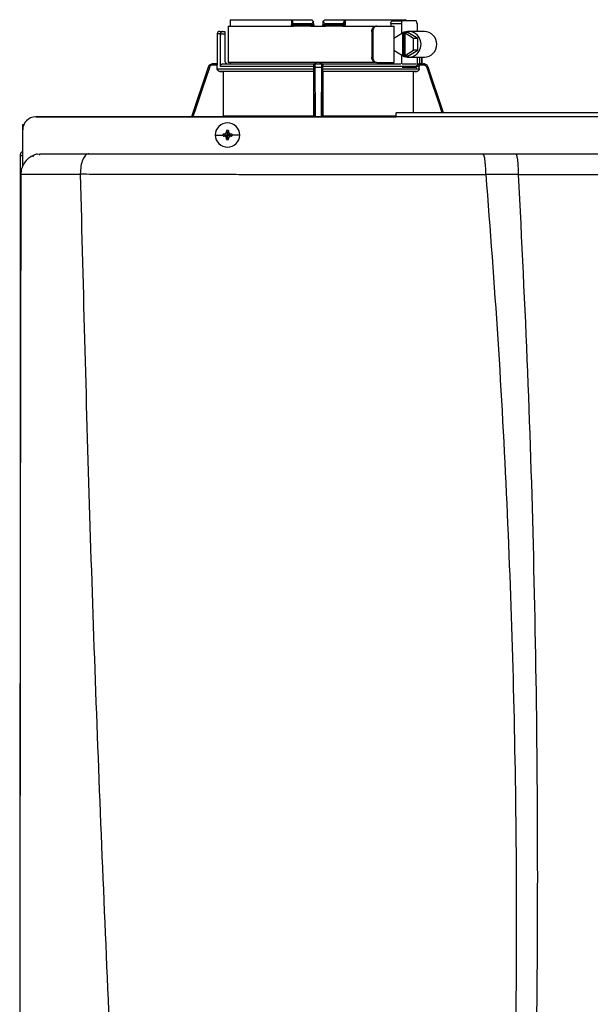
# Model space of a CAD drawing. Units: inches. Extents: x 0.4 to 19.8, y 0.3 to 11.8.
# Drawn here: x 2.3 to 2.9, y 9.6 to 10.7 of the extents above; entities that cross this region are included whole.
import ezdxf

# ---------------------------------------------------------------- set-up
doc = ezdxf.new("R2010")
doc.units = ezdxf.units.IN
doc.header["$MEASUREMENT"] = 0

# ---------------------------------------------------------------- blocks, each defined once
blk = doc.blocks.new('NPE-A')
at = {"color": 7, "linetype": 'Continuous', "lineweight": 25}
for p, q in [((-0.32661, 1.29764), (-0.32661, 1.29345)), ((-0.3265, 1.29933), (-0.27112, 1.29933)), ((-0.27112, 1.29933), (-0.27112, 1.29462)), ((-0.27112, 1.29933), (-0.27031, 1.29933)), ((-0.27031, 1.29842), (-0.27031, 1.29933)), ((-0.27031, 1.29933), (-0.25268, 1.29933)), ((-0.27031, 1.29842), (-0.27031, 1.29462)), ((-0.26853, 1.2958), (-0.25349, 1.2958)), ((-0.26853, 1.2958), (-0.26853, 1.29462)), ((-0.25347, 1.29462), (-0.25349, 1.2958)), ((-0.25095, 1.29507), (-0.25098, 1.29697)), ((-0.24262, 1.29697), (-0.24265, 1.29507)), ((-0.24093, 1.29933), (-0.2233, 1.29933)), ((-0.24011, 1.2958), (-0.24013, 1.29462)), ((-0.24011, 1.2958), (-0.22508, 1.2958)), ((-0.22508, 1.29462), (-0.22508, 1.2958)), ((-0.2233, 1.29933), (-0.2233, 1.29842)), ((-0.2233, 1.29933), (-0.22248, 1.29933)), ((-0.2233, 1.29462), (-0.2233, 1.29842)), ((-0.22248, 1.29933), (-0.22248, 1.29462)), ((-0.22248, 1.29933), (-0.1671, 1.29933)), ((-0.18102, 1.2958), (-0.18102, 1.29345)), ((-0.18102, 1.2958), (-0.17144, 1.2958)), ((-0.17966, 1.29815), (-0.17069, 1.29815)), ((-0.17144, 1.2958), (-0.17144, 1.28651)), ((-0.15799, 1.29815), (-0.17069, 1.29815)), ((-0.15725, 1.2958), (-0.15725, 1.28875)), ((-0.33847, 1.2864), (-0.33847, 1.25937)), ((-0.33612, 1.28875), (-0.33358, 1.28875)), ((-0.3354, 1.25702), (-0.3354, 1.2864)), ((-0.3354, 1.2864), (-0.33142, 1.2864)), ((-0.33358, 1.28875), (-0.33142, 1.28875)), ((-0.33142, 1.28875), (-0.33142, 1.2864)), ((-0.33142, 1.2864), (-0.33142, 1.26172)), ((-0.32836, 1.29345), (-0.32836, 1.26054)), ((-0.32836, 1.29345), (-0.26913, 1.29345)), ((-0.26853, 1.29462), (-0.27031, 1.29462)), ((-0.26824, 1.29345), (-0.26913, 1.29345)), ((-0.25347, 1.29462), (-0.26853, 1.29462)), ((-0.25338, 1.29345), (-0.26824, 1.29345)), ((-0.25217, 1.29347), (-0.25223, 1.29345)), ((-0.25157, 1.29345), (-0.24203, 1.29345)), ((-0.24138, 1.29345), (-0.24144, 1.29347)), ((-0.24082, 1.29345), (-0.24011, 1.29345)), ((-0.22536, 1.29345), (-0.24022, 1.29345)), ((-0.22508, 1.29462), (-0.24013, 1.29462)), ((-0.22447, 1.29345), (-0.22536, 1.29345)), ((-0.2233, 1.29462), (-0.22508, 1.29462)), ((-0.22447, 1.29345), (-0.19462, 1.29345)), ((-0.19832, 1.28875), (-0.19832, 1.26524)), ((-0.19832, 1.28875), (-0.19744, 1.28875)), ((-0.19744, 1.28875), (-0.19744, 1.26524)), ((-0.19462, 1.29345), (-0.19374, 1.29345)), ((-0.19374, 1.29345), (-0.17806, 1.29345)), ((-0.17035, 1.28717), (-0.17815, 1.28242)), ((-0.17806, 1.28248), (-0.17806, 1.29345)), ((-0.17035, 1.28717), (-0.17035, 1.26682)), ((-0.17035, 1.28717), (-0.1696, 1.28717)), ((-0.16849, 1.28785), (-0.1696, 1.28717)), ((-0.1696, 1.28717), (-0.1696, 1.26682)), ((-0.16849, 1.28785), (-0.16738, 1.28717)), ((-0.1655, 1.28785), (-0.16849, 1.28785)), ((-0.16812, 1.26682), (-0.16812, 1.28717)), ((-0.16032, 1.28242), (-0.16812, 1.28717)), ((-0.16812, 1.28717), (-0.16738, 1.28717)), ((-0.15659, 1.28242), (-0.1655, 1.28785)), ((-0.15056, 1.28875), (-0.16476, 1.28875)), ((-0.17815, 1.28242), (-0.17815, 1.27157)), ((-0.16032, 1.27157), (-0.16032, 1.28242)), ((-0.15659, 1.28242), (-0.16032, 1.28242)), ((-0.15659, 1.27157), (-0.15659, 1.28242)), ((-0.17815, 1.27157), (-0.17035, 1.26682)), ((-0.17806, 1.26054), (-0.17806, 1.27151)), ((-0.16812, 1.26682), (-0.16032, 1.27157)), ((-0.1655, 1.26614), (-0.15659, 1.27157)), ((-0.15659, 1.27157), (-0.16032, 1.27157)), ((-0.3421, 1.25937), (-0.34214, 1.25937)), ((-0.33842, 1.25937), (-0.3421, 1.25937)), ((-0.33297, 1.25937), (-0.25059, 1.25937)), ((-0.19462, 1.26054), (-0.32836, 1.26054)), ((-0.24966, 1.25937), (-0.24394, 1.25937)), ((-0.243, 1.25937), (-0.1719, 1.25937)), ((-0.19744, 1.26524), (-0.19832, 1.26524)), ((-0.19374, 1.26054), (-0.19462, 1.26054)), ((-0.19374, 1.26054), (-0.17806, 1.26054)), ((-0.18102, 1.26054), (-0.18102, 1.25937)), ((-0.17144, 1.26748), (-0.17144, 1.25932)), ((-0.17081, 1.25937), (-0.15787, 1.25937)), ((-0.17035, 1.26682), (-0.1696, 1.26682)), ((-0.16849, 1.26614), (-0.1696, 1.26682)), ((-0.16849, 1.26614), (-0.16738, 1.26682)), ((-0.1655, 1.26614), (-0.16849, 1.26614)), ((-0.16812, 1.26682), (-0.16738, 1.26682)), ((-0.16476, 1.26524), (-0.15056, 1.26524)), ((-0.15725, 1.26524), (-0.15725, 1.25819)), ((-0.15332, 1.25937), (-0.15151, 1.25937)), ((-0.15278, 1.25937), (-0.15278, 1.26524)), ((-0.15146, 1.25937), (-0.15151, 1.25937)), ((-0.3466, 1.25616), (-0.36168, 1.21118)), ((-0.33838, 1.25819), (-0.34212, 1.25819)), ((-0.33838, 1.25475), (-0.33838, 1.25819)), ((-0.33838, 1.25475), (-0.2509, 1.25475)), ((-0.25094, 1.2524), (-0.33606, 1.2524)), ((-0.2509, 1.25702), (-0.3354, 1.25702)), ((-0.251, 1.25234), (-0.33296, 1.25234)), ((-0.33296, 1.25234), (-0.33296, 1.21216)), ((-0.251, 1.25234), (-0.251, 1.21216)), ((-0.25084, 1.25819), (-0.25091, 1.25819)), ((-0.2509, 1.25475), (-0.2509, 1.25702)), ((-0.24964, 1.25616), (-0.24397, 1.25616)), ((-0.24269, 1.25819), (-0.24276, 1.25819)), ((-0.2427, 1.25475), (-0.2427, 1.25702)), ((-0.15523, 1.25702), (-0.2427, 1.25702)), ((-0.2427, 1.25475), (-0.15523, 1.25475)), ((-0.15754, 1.2524), (-0.24266, 1.2524)), ((-0.24261, 1.25234), (-0.24261, 1.21216)), ((-0.16064, 1.25234), (-0.24261, 1.25234)), ((-0.15799, 1.25584), (-0.17069, 1.25584)), ((-0.16064, 1.25234), (-0.16064, 1.21471)), ((-0.15149, 1.25819), (-0.15554, 1.25819)), ((-0.15523, 1.25475), (-0.15523, 1.25702)), ((-0.14701, 1.25616), (-0.14706, 1.25631)), ((-0.1331, 1.21471), (-0.14701, 1.25616)), ((0.17628, 1.21471), (-0.17629, 1.21471)), ((-0.503, 1.21118), (-0.17629, 1.21118)), ((-0.17629, 1.21118), (-0.503, 1.21118)), ((-0.33296, 1.21216), (-0.251, 1.21216)), ((0.17628, 1.21109), (-0.17629, 1.21109)), ((-0.51475, 1.19984), (-0.51475, 1.20437)), ((-0.51475, 1.20437), (-0.51367, 1.20437)), ((-0.51475, 1.16813), (-0.51475, 1.19943)), ((-0.32998, 1.19783), (-0.32907, 1.19473)), ((-0.32993, 1.19881), (-0.32907, 1.19473)), ((-0.3282, 1.19881), (-0.32907, 1.19473)), ((-0.32816, 1.19783), (-0.32907, 1.19473)), ((-0.34011, 1.19473), (-0.33323, 1.19473)), ((-0.33314, 1.19559), (-0.32907, 1.19473)), ((-0.33314, 1.19387), (-0.32907, 1.19473)), ((-0.33217, 1.19564), (-0.32907, 1.19473)), ((-0.33217, 1.19382), (-0.32907, 1.19473)), ((-0.32998, 1.19163), (-0.32907, 1.19473)), ((-0.32993, 1.19065), (-0.32907, 1.19473)), ((-0.32597, 1.19564), (-0.32907, 1.19473)), ((-0.32499, 1.19559), (-0.32907, 1.19473)), ((-0.32816, 1.19163), (-0.32907, 1.19473)), ((-0.32597, 1.19382), (-0.32907, 1.19473)), ((-0.3282, 1.19065), (-0.32907, 1.19473)), ((-0.32499, 1.19387), (-0.32907, 1.19473)), ((-0.31802, 1.19473), (-0.3249, 1.19473)), ((-0.5171, 1.17593), (-0.5171, 0.5957)), ((-0.5171, 1.17593), (-0.51665, 1.17593)), ((-0.5148, 1.17593), (-0.51665, 1.17593)), ((-0.50179, 1.17734), (-0.49831, 1.17781)), ((-0.4994, 1.17652), (-0.49938, 1.17664)), ((-0.09766, 1.17781), (-0.0681, 1.17781)), ((-0.51475, 1.16635), (-0.51475, 1.16813)), ((-0.51642, 1.15906), (-0.5164, 1.15907)), ((-0.46262, 1.15943), (-0.46262, 1.1593)), ((-0.09484, 1.15935), (-0.06548, 1.15921))]:
    blk.add_line(p, q, dxfattribs=at)
at = {"color": 8, "linetype": 'Continuous', "lineweight": 25}
for p, q in [((-0.3354, 1.2864), (-0.33847, 1.2864)), ((-0.15514, 1.26524), (-0.15514, 1.25902)), ((-0.15279, 1.26524), (-0.15279, 1.25937)), ((-0.34656, 1.25616), (-0.36165, 1.21118)), ((-0.34656, 1.25616), (-0.3466, 1.25616)), ((-0.24937, 1.21118), (-0.24964, 1.25616)), ((-0.24397, 1.25616), (-0.24424, 1.21118)), ((-0.14701, 1.25616), (-0.14705, 1.25616)), ((-0.13313, 1.21471), (-0.14705, 1.25616)), ((-0.24261, 1.21216), (-0.17629, 1.21216))]:
    blk.add_line(p, q, dxfattribs=at)
at = {"color": 7, "linetype": 'Continuous', "lineweight": 25, "flags": 128}
for points in [[(-0.25094, 1.29464), (-0.25097, 1.29632), (-0.251, 1.29764)], [(-0.24261, 1.29764), (-0.24264, 1.29597), (-0.24266, 1.29464)], [(-0.17069, 1.29815), (-0.17084, 1.2981), (-0.17098, 1.29797), (-0.17111, 1.29775), (-0.17122, 1.29746), (-0.17131, 1.29711), (-0.17138, 1.2967), (-0.17143, 1.29626), (-0.17144, 1.2958)], [(-0.15725, 1.2958), (-0.15726, 1.29626), (-0.1573, 1.2967), (-0.15737, 1.29711), (-0.15747, 1.29746), (-0.15758, 1.29775), (-0.15771, 1.29797), (-0.15785, 1.2981), (-0.15799, 1.29815)], [(-0.17033, 1.26682), (-0.16875, 1.26603), (-0.16576, 1.26529), (-0.16268, 1.26545), (-0.15977, 1.26648), (-0.15724, 1.26832), (-0.15528, 1.27082), (-0.15404, 1.27378), (-0.15361, 1.277), (-0.15404, 1.28021), (-0.15528, 1.28317), (-0.15724, 1.28567), (-0.15977, 1.28751), (-0.16268, 1.28854), (-0.16576, 1.2887), (-0.16875, 1.28797), (-0.17033, 1.28717)], [(-0.33606, 1.2524), (-0.33432, 1.25237), (-0.33296, 1.25234)], [(-0.251, 1.25234), (-0.25097, 1.25238), (-0.25094, 1.2524)], [(-0.24266, 1.2524), (-0.24263, 1.25237), (-0.24261, 1.25234)], [(-0.16064, 1.25234), (-0.15891, 1.25238), (-0.15754, 1.2524)], [(-0.15799, 1.25584), (-0.15785, 1.25589), (-0.15771, 1.25602), (-0.15758, 1.25624), (-0.15747, 1.25653), (-0.15737, 1.25689), (-0.1573, 1.25729), (-0.15726, 1.25773), (-0.15725, 1.25819)]]:
    blk.add_lwpolyline(points, dxfattribs=at)
at = {"color": 8, "linetype": 'Continuous', "lineweight": 25, "flags": 128}
for points in [[(-0.34546, 1.25579), (-0.35174, 1.2371), (-0.35781, 1.21901), (-0.36043, 1.21118)], [(-0.25052, 1.21118), (-0.2506, 1.22515), (-0.25069, 1.24004), (-0.25078, 1.25579)], [(-0.24282, 1.25579), (-0.24293, 1.2371), (-0.24304, 1.21901), (-0.24308, 1.21118)], [(-0.13435, 1.21471), (-0.13785, 1.22515), (-0.14285, 1.24004), (-0.14814, 1.25579)]]:
    blk.add_lwpolyline(points, dxfattribs=at)
at = {"color": 7, "linetype": 'Continuous', "lineweight": 25}
for centre, radius, start, end in [((-0.33612, 1.2864), 0.00235, 90, 180), ((-0.26913, 1.29462), 0.00118, 180, 270), ((-0.2671, 1.29435), 0.00145, 169.00225, 218.33949), ((-0.25212, 1.29462), 0.00118, 269.99994, 1), ((-0.24148, 1.29462), 0.00118, 179, 270), ((-0.2265, 1.29435), 0.00145, 321.65939, 10.99887), ((-0.22447, 1.29462), 0.00118, 270, 0), ((-0.15105, 1.277), 0.01176, 272.38857, 87.61143), ((-0.34214, 1.25467), 0.0047, 90, 161.45822), ((-0.32907, 1.26172), 0.00235, 180, 270), ((-0.15146, 1.25467), 0.0047, 68.08404, 90), ((-0.503, 1.19943), 0.01175, 90, 180), ((-0.32907, 1.19473), 0.01105, 0, 180), ((-0.25743, 1.19498), 0.0726, 176.98214, 177.75384), ((-0.32907, 1.19473), 0.00417, 78.04714, 101.95286), ((-0.4007, 1.19498), 0.0726, 2.24616, 3.01786), ((-0.32907, 1.19473), 0.01105, 180, 0), ((-0.32907, 1.19473), 0.00417, 168.04714, 180), ((-0.32907, 1.19473), 0.00417, 180, 191.95286), ((-0.32932, 1.12317), 0.07252, 92.24597, 93.01843), ((-0.32926, 1.26766), 0.0739, 266.98876, 267.74684), ((-0.25726, 1.19448), 0.07277, 182.24709, 183.01693), ((-0.32907, 1.19473), 0.00417, 258.04714, 281.95286), ((-0.40088, 1.19448), 0.07277, 356.98307, 357.75291), ((-0.32881, 1.12312), 0.07257, 86.98191, 87.75388), ((-0.32888, 1.26771), 0.07395, 272.25332, 273.01089), ((-0.32907, 1.19473), 0.00417, 0, 11.95286), ((-0.32907, 1.19473), 0.00417, 348.04714, 0)]:
    blk.add_arc(centre, radius, start, end, dxfattribs=at)
for points, knots in [([(-0.3265, 1.29933), (-0.32652, 1.29901), (-0.32656, 1.29845), (-0.32659, 1.29789), (-0.32661, 1.29764)], [0, 0, 0, 0, 0.559999, 1, 1, 1, 1]), ([(-0.27031, 1.29842), (-0.27028, 1.29807), (-0.27024, 1.29741), (-0.26989, 1.29656), (-0.26941, 1.29605), (-0.26892, 1.29583), (-0.26866, 1.29581), (-0.26853, 1.2958)], [0, 0, 0, 0, 0.31005, 0.577924, 0.803691, 0.904613, 1, 1, 1, 1]), ([(-0.25349, 1.2958), (-0.25337, 1.29581), (-0.25313, 1.29582), (-0.25264, 1.296), (-0.25208, 1.2964), (-0.25157, 1.29709), (-0.25137, 1.29763), (-0.25126, 1.29791)], [0, 0, 0, 0, 0.10008, 0.204357, 0.435754, 0.701547, 1, 1, 1, 1]), ([(-0.25268, 1.29933), (-0.25241, 1.29906), (-0.25194, 1.29859), (-0.25147, 1.29812), (-0.25126, 1.29791)], [0, 0, 0, 0, 0.559984, 1, 1, 1, 1]), ([(-0.25126, 1.29791), (-0.25118, 1.29783), (-0.25103, 1.29768), (-0.25101, 1.29766), (-0.251, 1.29764)], [0, 0, 0, 0, 0.512674, 1, 1, 1, 1]), ([(-0.24261, 1.29764), (-0.24259, 1.29766), (-0.24257, 1.29768), (-0.24242, 1.29783), (-0.24234, 1.29791)], [0, 0, 0, 0, 0.487385, 1, 1, 1, 1]), ([(-0.24234, 1.29791), (-0.24208, 1.29817), (-0.2416, 1.29865), (-0.24113, 1.29912), (-0.24093, 1.29933)], [0, 0, 0, 0, 0.559998, 1, 1, 1, 1]), ([(-0.24234, 1.29791), (-0.24223, 1.29763), (-0.24203, 1.29709), (-0.24152, 1.29641), (-0.24096, 1.296), (-0.24048, 1.29582), (-0.24023, 1.29581), (-0.24011, 1.2958)], [0, 0, 0, 0, 0.298531, 0.56385, 0.795102, 0.899625, 1, 1, 1, 1]), ([(-0.22508, 1.2958), (-0.22495, 1.29581), (-0.22468, 1.29583), (-0.2242, 1.29605), (-0.22371, 1.29656), (-0.22336, 1.29741), (-0.22332, 1.29807), (-0.2233, 1.29842)], [0, 0, 0, 0, 0.0953775, 0.1963086, 0.4220758, 0.6899501, 1, 1, 1, 1]), ([(-0.18102, 1.2958), (-0.18102, 1.29595), (-0.18101, 1.29626), (-0.1809, 1.29684), (-0.18065, 1.2975), (-0.18019, 1.29804), (-0.17984, 1.29811), (-0.17966, 1.29815)], [0, 0, 0, 0, 0.121755, 0.243308, 0.491622, 0.744273, 1, 1, 1, 1]), ([(-0.16703, 1.29815), (-0.16703, 1.2983), (-0.16706, 1.29869), (-0.16708, 1.29908), (-0.1671, 1.29933)], [0, 0, 0, 0, 0.37018, 1, 1, 1, 1]), ([(-0.33358, 1.28875), (-0.33379, 1.28872), (-0.33422, 1.28867), (-0.33471, 1.28829), (-0.33504, 1.28783), (-0.33524, 1.28741), (-0.33538, 1.28693), (-0.3354, 1.28657), (-0.3354, 1.2864)], [0, 0, 0, 0, 0.245597, 0.495426, 0.626113, 0.744759, 0.875149, 1, 1, 1, 1]), ([(-0.27112, 1.29462), (-0.27101, 1.29462), (-0.27078, 1.29462), (-0.27052, 1.29462), (-0.27034, 1.29462), (-0.27032, 1.29462), (-0.27031, 1.29462)], [0, 0, 0, 0, 0.249997, 0.499998, 0.75, 1, 1, 1, 1]), ([(-0.25094, 1.29464), (-0.25097, 1.29464), (-0.25102, 1.29464), (-0.25141, 1.29464), (-0.25188, 1.29464), (-0.25234, 1.29463), (-0.25288, 1.29463), (-0.25327, 1.29463), (-0.25347, 1.29462)], [0, 0, 0, 0, 0.199666, 0.432377, 0.561788, 0.699533, 0.845568, 1, 1, 1, 1]), ([(-0.25338, 1.29345), (-0.25339, 1.29347), (-0.25342, 1.2935), (-0.25344, 1.29377), (-0.25346, 1.29416), (-0.25347, 1.29447), (-0.25347, 1.29462)], [0, 0, 0, 0, 0.249994, 0.499989, 0.749985, 1, 1, 1, 1]), ([(-0.25343, 1.29353), (-0.25332, 1.29353), (-0.25309, 1.29353), (-0.25276, 1.29353), (-0.25246, 1.29353), (-0.25228, 1.29353), (-0.2522, 1.29353)], [0, 0, 0, 0, 0.249931, 0.499803, 0.74985, 1, 1, 1, 1]), ([(-0.25223, 1.29345), (-0.25224, 1.29345), (-0.25228, 1.29345), (-0.25254, 1.29345), (-0.25295, 1.29345), (-0.25324, 1.29345), (-0.25338, 1.29345)], [0, 0, 0, 0, 0.020865, 0.400995, 0.700765, 1, 1, 1, 1]), ([(-0.25263, 1.2938), (-0.25253, 1.29375), (-0.25234, 1.29364), (-0.25219, 1.29353), (-0.25218, 1.2935), (-0.25217, 1.29348)], [0, 0, 0, 0, 0.395747, 0.759067, 1, 1, 1, 1]), ([(-0.25168, 1.29353), (-0.25161, 1.29357), (-0.25147, 1.29364), (-0.25142, 1.2938), (-0.2515, 1.29399), (-0.25166, 1.29414), (-0.25175, 1.29421)], [0, 0, 0, 0, 0.224219, 0.468335, 0.728585, 1, 1, 1, 1]), ([(-0.25145, 1.2938), (-0.2514, 1.29386), (-0.2513, 1.29399), (-0.2512, 1.29421), (-0.25114, 1.29443), (-0.25114, 1.29458), (-0.25114, 1.29466)], [0, 0, 0, 0, 0.263316, 0.520919, 0.76774, 1, 1, 1, 1]), ([(-0.25094, 1.29464), (-0.25094, 1.29434), (-0.25093, 1.29398), (-0.25092, 1.29351), (-0.25092, 1.29345)], [0, 0, 0, 0, 0.8641778, 1, 1, 1, 1]), ([(-0.24268, 1.29345), (-0.24268, 1.29351), (-0.24267, 1.29398), (-0.24267, 1.29434), (-0.24266, 1.29464)], [0, 0, 0, 0, 0.134349, 1, 1, 1, 1]), ([(-0.24013, 1.29462), (-0.24033, 1.29463), (-0.24072, 1.29463), (-0.24126, 1.29463), (-0.24173, 1.29464), (-0.2422, 1.29464), (-0.24258, 1.29464), (-0.24264, 1.29464), (-0.24266, 1.29464)], [0, 0, 0, 0, 0.154428, 0.300467, 0.438212, 0.567623, 0.800334, 1, 1, 1, 1]), ([(-0.24246, 1.29466), (-0.24246, 1.29458), (-0.24246, 1.29443), (-0.2424, 1.29421), (-0.2423, 1.29399), (-0.2422, 1.29386), (-0.24215, 1.2938)], [0, 0, 0, 0, 0.232256, 0.479079, 0.736678, 1, 1, 1, 1]), ([(-0.24186, 1.29421), (-0.24194, 1.29414), (-0.24211, 1.29399), (-0.24218, 1.2938), (-0.24213, 1.29364), (-0.24199, 1.29357), (-0.24192, 1.29353)], [0, 0, 0, 0, 0.2714088, 0.5316645, 0.7757775, 1, 1, 1, 1]), ([(-0.24143, 1.29348), (-0.24142, 1.2935), (-0.24141, 1.29353), (-0.24126, 1.29364), (-0.24107, 1.29375), (-0.24097, 1.2938)], [0, 0, 0, 0, 0.2408552, 0.6042053, 1, 1, 1, 1]), ([(-0.24141, 1.29353), (-0.24132, 1.29353), (-0.24115, 1.29353), (-0.24084, 1.29353), (-0.24051, 1.29353), (-0.24029, 1.29353), (-0.24017, 1.29353)], [0, 0, 0, 0, 0.250154, 0.500204, 0.750079, 1, 1, 1, 1]), ([(-0.24022, 1.29345), (-0.2404, 1.29345), (-0.24076, 1.29345), (-0.24118, 1.29345), (-0.24132, 1.29345), (-0.24138, 1.29345)], [0, 0, 0, 0, 0.373086, 0.746919, 1, 1, 1, 1]), ([(-0.24022, 1.29345), (-0.24021, 1.29347), (-0.24019, 1.2935), (-0.24016, 1.29377), (-0.24014, 1.29416), (-0.24014, 1.29447), (-0.24013, 1.29462)], [0, 0, 0, 0, 0.249993, 0.499989, 0.749984, 1, 1, 1, 1]), ([(-0.2233, 1.29462), (-0.22329, 1.29462), (-0.22326, 1.29462), (-0.22308, 1.29463), (-0.22282, 1.29463), (-0.22259, 1.29463), (-0.22248, 1.29462)], [0, 0, 0, 0, 0.248556, 0.500192, 0.750543, 1, 1, 1, 1]), ([(-0.19832, 1.28875), (-0.19827, 1.28936), (-0.19815, 1.2906), (-0.19728, 1.29215), (-0.19605, 1.29324), (-0.1951, 1.29338), (-0.19462, 1.29345)], [0, 0, 0, 0, 0.249803, 0.499943, 0.750031, 1, 1, 1, 1]), ([(-0.19374, 1.29345), (-0.19422, 1.29338), (-0.19517, 1.29324), (-0.1964, 1.29215), (-0.19727, 1.29059), (-0.19739, 1.28936), (-0.19744, 1.28875)], [0, 0, 0, 0, 0.249812, 0.500052, 0.750342, 1, 1, 1, 1]), ([(-0.3421, 1.25937), (-0.34265, 1.25931), (-0.34363, 1.25921), (-0.34494, 1.25849), (-0.34597, 1.2575), (-0.34637, 1.2566), (-0.34656, 1.25616)], [0, 0, 0, 0, 0.28054, 0.500132, 0.757941, 1, 1, 1, 1]), ([(-0.34212, 1.25819), (-0.34212, 1.25835), (-0.34212, 1.25865), (-0.34211, 1.25904), (-0.3421, 1.25931), (-0.3421, 1.25935), (-0.3421, 1.25937)], [0, 0, 0, 0, 0.249988, 0.499992, 0.750003, 1, 1, 1, 1]), ([(-0.33842, 1.25937), (-0.33842, 1.25935), (-0.33841, 1.25931), (-0.33839, 1.25904), (-0.33838, 1.25865), (-0.33838, 1.25835), (-0.33838, 1.25819)], [0, 0, 0, 0, 0.2496123, 0.5010326, 0.7516446, 1, 1, 1, 1]), ([(-0.3354, 1.25702), (-0.3354, 1.25717), (-0.33538, 1.25747), (-0.33519, 1.25806), (-0.33474, 1.25872), (-0.33393, 1.25926), (-0.33329, 1.25933), (-0.33297, 1.25937)], [0, 0, 0, 0, 0.122019, 0.244194, 0.491566, 0.743496, 1, 1, 1, 1]), ([(-0.32665, 1.26045), (-0.32666, 1.26031), (-0.32667, 1.2599), (-0.32669, 1.25948), (-0.3267, 1.2594), (-0.32671, 1.25937)], [0, 0, 0, 0, 0.214734, 0.607208, 1, 1, 1, 1]), ([(-0.25091, 1.25819), (-0.25089, 1.25835), (-0.25085, 1.25868), (-0.25059, 1.25905), (-0.25021, 1.25932), (-0.24992, 1.25935), (-0.24977, 1.25937)], [0, 0, 0, 0, 0.202495, 0.443911, 0.7072, 1, 1, 1, 1]), ([(-0.25084, 1.25819), (-0.25082, 1.25835), (-0.25078, 1.25865), (-0.25051, 1.25904), (-0.25012, 1.25931), (-0.24982, 1.25935), (-0.24966, 1.25937)], [0, 0, 0, 0, 0.249988, 0.499992, 0.750003, 1, 1, 1, 1]), ([(-0.24802, 1.25937), (-0.24832, 1.2594), (-0.24892, 1.25948), (-0.24964, 1.25993), (-0.2499, 1.26037), (-0.25001, 1.26054)], [0, 0, 0, 0, 0.374378, 0.74846, 1, 1, 1, 1]), ([(-0.24964, 1.25616), (-0.24964, 1.2566), (-0.24964, 1.2575), (-0.24965, 1.25849), (-0.24965, 1.25921), (-0.24966, 1.25931), (-0.24966, 1.25937)], [0, 0, 0, 0, 0.242076, 0.499884, 0.719483, 1, 1, 1, 1]), ([(-0.2436, 1.26054), (-0.2437, 1.26037), (-0.24396, 1.25993), (-0.24468, 1.25948), (-0.24528, 1.2594), (-0.24559, 1.25937)], [0, 0, 0, 0, 0.25154, 0.625622, 1, 1, 1, 1]), ([(-0.24394, 1.25937), (-0.24394, 1.25931), (-0.24395, 1.25921), (-0.24396, 1.25849), (-0.24396, 1.2575), (-0.24397, 1.2566), (-0.24397, 1.25616)], [0, 0, 0, 0, 0.28054, 0.500132, 0.757938, 1, 1, 1, 1]), ([(-0.24276, 1.25819), (-0.24278, 1.25835), (-0.24282, 1.25865), (-0.24309, 1.25904), (-0.24348, 1.25931), (-0.24379, 1.25935), (-0.24394, 1.25937)], [0, 0, 0, 0, 0.249989, 0.499992, 0.749995, 1, 1, 1, 1]), ([(-0.24383, 1.25937), (-0.24368, 1.25935), (-0.24339, 1.25932), (-0.24302, 1.25905), (-0.24275, 1.25868), (-0.24271, 1.25834), (-0.24269, 1.25819)], [0, 0, 0, 0, 0.29396, 0.557281, 0.798003, 1, 1, 1, 1]), ([(-0.19462, 1.26054), (-0.1951, 1.26061), (-0.19605, 1.26076), (-0.19728, 1.26184), (-0.19815, 1.2634), (-0.19827, 1.26463), (-0.19832, 1.26524)], [0, 0, 0, 0, 0.249971, 0.500056, 0.750196, 1, 1, 1, 1]), ([(-0.19744, 1.26524), (-0.19739, 1.26463), (-0.19727, 1.2634), (-0.1964, 1.26184), (-0.19517, 1.26076), (-0.19422, 1.26061), (-0.19374, 1.26054)], [0, 0, 0, 0, 0.2496488, 0.4999476, 0.7501872, 1, 1, 1, 1]), ([(-0.15636, 1.25904), (-0.15653, 1.25912), (-0.1569, 1.25932), (-0.15732, 1.25935), (-0.15756, 1.25937)], [0, 0, 0, 0, 0.434067, 1, 1, 1, 1]), ([(-0.15554, 1.25819), (-0.15565, 1.25835), (-0.15588, 1.2587), (-0.15619, 1.25892), (-0.15636, 1.25904)], [0, 0, 0, 0, 0.454276, 1, 1, 1, 1]), ([(-0.15514, 1.25902), (-0.15537, 1.25902), (-0.15578, 1.25903), (-0.15619, 1.25904), (-0.15636, 1.25904)], [0, 0, 0, 0, 0.559996, 1, 1, 1, 1]), ([(-0.15332, 1.25937), (-0.15343, 1.25936), (-0.15367, 1.25933), (-0.15411, 1.25919), (-0.1546, 1.25905), (-0.15496, 1.25903), (-0.15514, 1.25902)], [0, 0, 0, 0, 0.237207, 0.485741, 0.746939, 1, 1, 1, 1]), ([(-0.14705, 1.25616), (-0.14724, 1.2566), (-0.14763, 1.2575), (-0.14866, 1.25849), (-0.14998, 1.25921), (-0.15096, 1.25931), (-0.15151, 1.25937)], [0, 0, 0, 0, 0.242075, 0.499884, 0.719481, 1, 1, 1, 1]), ([(-0.15149, 1.25819), (-0.15149, 1.25835), (-0.15149, 1.25865), (-0.15149, 1.25904), (-0.1515, 1.25931), (-0.1515, 1.25935), (-0.15151, 1.25937)], [0, 0, 0, 0, 0.249988, 0.499992, 0.750003, 1, 1, 1, 1]), ([(-0.34546, 1.25579), (-0.3456, 1.25583), (-0.34588, 1.25593), (-0.34625, 1.25605), (-0.3465, 1.25614), (-0.34654, 1.25615), (-0.34656, 1.25616)], [0, 0, 0, 0, 0.240365, 0.4995853, 0.7590325, 1, 1, 1, 1]), ([(-0.34212, 1.25819), (-0.34253, 1.25815), (-0.34335, 1.25807), (-0.34435, 1.25746), (-0.34508, 1.25668), (-0.34534, 1.25609), (-0.34546, 1.25579)], [0, 0, 0, 0, 0.278484, 0.559567, 0.779747, 1, 1, 1, 1]), ([(-0.33606, 1.2524), (-0.33637, 1.25244), (-0.33698, 1.25252), (-0.33774, 1.25306), (-0.33827, 1.25384), (-0.33834, 1.25444), (-0.33838, 1.25475)], [0, 0, 0, 0, 0.250383, 0.500623, 0.750403, 1, 1, 1, 1]), ([(-0.2509, 1.25475), (-0.2509, 1.25444), (-0.2509, 1.25384), (-0.25091, 1.25306), (-0.25093, 1.25252), (-0.25094, 1.25244), (-0.25094, 1.2524)], [0, 0, 0, 0, 0.249599, 0.499381, 0.749619, 1, 1, 1, 1]), ([(-0.25091, 1.25819), (-0.25091, 1.25801), (-0.2509, 1.25764), (-0.2509, 1.25722), (-0.2509, 1.25702)], [0, 0, 0, 0, 0.499089, 1, 1, 1, 1]), ([(-0.25078, 1.25579), (-0.25078, 1.25616), (-0.25079, 1.25692), (-0.2508, 1.25767), (-0.25082, 1.25812), (-0.25083, 1.25817), (-0.25084, 1.25819)], [0, 0, 0, 0, 0.279313, 0.560315, 0.780523, 1, 1, 1, 1]), ([(-0.25078, 1.25579), (-0.25076, 1.25583), (-0.25072, 1.25593), (-0.25046, 1.25605), (-0.25008, 1.25614), (-0.24978, 1.25615), (-0.24964, 1.25616)], [0, 0, 0, 0, 0.239045, 0.497738, 0.7577, 1, 1, 1, 1]), ([(-0.24282, 1.25579), (-0.24284, 1.25583), (-0.24288, 1.25593), (-0.24314, 1.25605), (-0.24352, 1.25614), (-0.24382, 1.25615), (-0.24397, 1.25616)], [0, 0, 0, 0, 0.240365, 0.499584, 0.759031, 1, 1, 1, 1]), ([(-0.24276, 1.25819), (-0.24277, 1.25815), (-0.24279, 1.25807), (-0.2428, 1.25746), (-0.24282, 1.25668), (-0.24282, 1.25609), (-0.24282, 1.25579)], [0, 0, 0, 0, 0.278488, 0.559566, 0.779746, 1, 1, 1, 1]), ([(-0.2427, 1.25702), (-0.2427, 1.25722), (-0.2427, 1.25764), (-0.2427, 1.25801), (-0.24269, 1.25819)], [0, 0, 0, 0, 0.500911, 1, 1, 1, 1]), ([(-0.24266, 1.2524), (-0.24266, 1.25244), (-0.24268, 1.25252), (-0.24269, 1.25306), (-0.2427, 1.25384), (-0.2427, 1.25444), (-0.2427, 1.25475)], [0, 0, 0, 0, 0.2503807, 0.5006185, 0.7504006, 1, 1, 1, 1]), ([(-0.15523, 1.25475), (-0.15526, 1.25444), (-0.15533, 1.25384), (-0.15586, 1.25306), (-0.15663, 1.25252), (-0.15723, 1.25244), (-0.15754, 1.2524)], [0, 0, 0, 0, 0.249598, 0.499382, 0.74962, 1, 1, 1, 1]), ([(-0.15554, 1.25819), (-0.15545, 1.25801), (-0.15527, 1.25764), (-0.15524, 1.25722), (-0.15523, 1.25702)], [0, 0, 0, 0, 0.499089, 1, 1, 1, 1]), ([(-0.14814, 1.25579), (-0.14831, 1.25616), (-0.14865, 1.25692), (-0.14955, 1.25767), (-0.15052, 1.25812), (-0.15116, 1.25817), (-0.15149, 1.25819)], [0, 0, 0, 0, 0.279315, 0.560318, 0.780527, 1, 1, 1, 1]), ([(-0.14814, 1.25579), (-0.148, 1.25583), (-0.14772, 1.25593), (-0.14736, 1.25605), (-0.1471, 1.25614), (-0.14707, 1.25615), (-0.14705, 1.25616)], [0, 0, 0, 0, 0.239038, 0.497733, 0.757698, 1, 1, 1, 1]), ([(-0.17629, 1.21109), (-0.17629, 1.21157), (-0.17629, 1.21253), (-0.17629, 1.21372), (-0.17629, 1.21455), (-0.17629, 1.21466), (-0.17629, 1.21471)], [0, 0, 0, 0, 0.2500025, 0.4999982, 0.749997, 1, 1, 1, 1]), ([(-0.33272, 1.21118), (-0.33275, 1.21122), (-0.33294, 1.21151), (-0.33295, 1.21186), (-0.33296, 1.21216)], [0, 0, 0, 0, 0.147339, 1, 1, 1, 1]), ([(-0.251, 1.21216), (-0.251, 1.21186), (-0.251, 1.21151), (-0.251, 1.21122), (-0.251, 1.21118)], [0, 0, 0, 0, 0.852669, 1, 1, 1, 1]), ([(-0.2426, 1.21118), (-0.2426, 1.21122), (-0.2426, 1.21151), (-0.2426, 1.21186), (-0.24261, 1.21216)], [0, 0, 0, 0, 0.1473394, 1, 1, 1, 1]), ([(-0.33217, 1.19564), (-0.33201, 1.19565), (-0.33172, 1.19569), (-0.3312, 1.19591), (-0.33064, 1.19631), (-0.33024, 1.19686), (-0.33003, 1.19738), (-0.32999, 1.19768), (-0.32998, 1.19783)], [0, 0, 0, 0, 0.138579, 0.267619, 0.500049, 0.732461, 0.861452, 1, 1, 1, 1]), ([(-0.32816, 1.19783), (-0.32814, 1.19768), (-0.32811, 1.19738), (-0.32789, 1.19686), (-0.32749, 1.19631), (-0.32694, 1.19591), (-0.32642, 1.19569), (-0.32612, 1.19565), (-0.32597, 1.19564)], [0, 0, 0, 0, 0.13857, 0.26761, 0.500034, 0.732449, 0.86144, 1, 1, 1, 1]), ([(-0.32998, 1.19163), (-0.32999, 1.19178), (-0.33003, 1.19208), (-0.33024, 1.1926), (-0.33064, 1.19315), (-0.3312, 1.19355), (-0.33172, 1.19377), (-0.33201, 1.1938), (-0.33217, 1.19382)], [0, 0, 0, 0, 0.13857, 0.26761, 0.500034, 0.732449, 0.86144, 1, 1, 1, 1]), ([(-0.32597, 1.19382), (-0.32612, 1.1938), (-0.32642, 1.19377), (-0.32694, 1.19355), (-0.32749, 1.19315), (-0.32789, 1.1926), (-0.32811, 1.19208), (-0.32814, 1.19178), (-0.32816, 1.19163)], [0, 0, 0, 0, 0.138579, 0.267619, 0.500049, 0.732461, 0.861452, 1, 1, 1, 1]), ([(-0.51475, 1.1799), (-0.51509, 1.1797), (-0.51597, 1.1792), (-0.51688, 1.17776), (-0.51703, 1.17654), (-0.5171, 1.17593)], [0, 0, 0, 0, 0.241965, 0.620983, 1, 1, 1, 1]), ([(-0.50452, 1.17652), (-0.50626, 1.17566), (-0.50976, 1.17391), (-0.51363, 1.16945), (-0.51608, 1.16429), (-0.51636, 1.16062), (-0.51649, 1.15885)], [0, 0, 0, 0, 0.255526, 0.515185, 0.766725, 1, 1, 1, 1]), ([(-0.50167, 1.1775), (-0.50277, 1.17724), (-0.505, 1.17669), (-0.50564, 1.17546), (-0.50597, 1.17484)], [0, 0, 0, 0, 0.494438, 1, 1, 1, 1]), ([(-0.45615, 1.1775), (-0.45852, 1.1775), (-0.46391, 1.1775), (-0.47137, 1.1775), (-0.47855, 1.1775), (-0.4847, 1.1775), (-0.48983, 1.17749), (-0.49396, 1.17749), (-0.49722, 1.17749), (-0.49866, 1.17749), (-0.49939, 1.17749)], [0, 0, 0, 0, 0.099661, 0.227258, 0.355041, 0.483186, 0.611773, 0.740806, 0.870239, 1, 1, 1, 1]), ([(-0.49831, 1.17781), (-0.49822, 1.17781), (-0.49801, 1.17781), (-0.49582, 1.17781), (-0.49174, 1.17781), (-0.48606, 1.17781), (-0.47954, 1.17781), (-0.47256, 1.17781), (-0.46441, 1.17781), (-0.45802, 1.17781), (-0.45478, 1.17781)], [0, 0, 0, 0, 0.128875, 0.277411, 0.432532, 0.578122, 0.68404, 0.786951, 0.891769, 1, 1, 1, 1]), ([(-0.45478, 1.17781), (-0.4558, 1.17754), (-0.45783, 1.17699), (-0.46039, 1.17279), (-0.46221, 1.16672), (-0.46249, 1.16186), (-0.46262, 1.15943)], [0, 0, 0, 0, 0.249834, 0.499826, 0.749844, 1, 1, 1, 1]), ([(-0.45478, 1.17781), (-0.44482, 1.17781), (-0.42542, 1.17781), (-0.39609, 1.17781), (-0.36708, 1.17781), (-0.33793, 1.17781), (-0.30856, 1.17781), (-0.2788, 1.17781), (-0.25074, 1.17781), (-0.22473, 1.17781), (-0.20148, 1.17781), (-0.17935, 1.17781), (-0.15851, 1.17781), (-0.13853, 1.17781), (-0.11838, 1.17781), (-0.10474, 1.17781), (-0.09766, 1.17781)], [0, 0, 0, 0, 0.086462, 0.168384, 0.249989, 0.332031, 0.413739, 0.496166, 0.580921, 0.647941, 0.712974, 0.774665, 0.832267, 0.88651, 0.941016, 1, 1, 1, 1]), ([(-0.09484, 1.15935), (-0.09488, 1.1618), (-0.09498, 1.16668), (-0.09564, 1.17277), (-0.09657, 1.17699), (-0.09729, 1.17753), (-0.09766, 1.17781)], [0, 0, 0, 0, 0.250136, 0.500108, 0.750144, 1, 1, 1, 1]), ([(-0.0681, 1.17781), (-0.06793, 1.17774), (-0.06763, 1.17763), (-0.06732, 1.17698), (-0.06716, 1.17657), (-0.06712, 1.17645), (-0.06711, 1.17642), (-0.06711, 1.17642), (-0.06711, 1.17641), (-0.0668, 1.17549), (-0.06623, 1.17276), (-0.06561, 1.16658), (-0.06553, 1.16166), (-0.06548, 1.15921)], [0, 0, 0, 0, 0.125274, 0.218216, 0.242295, 0.248499, 0.25013, 0.250577, 0.250706, 0.250776, 0.500502, 0.750156, 1, 1, 1, 1]), ([(-0.0681, 1.17781), (-0.05639, 1.17781), (-0.03235, 1.17781), (0.00202, 1.17781), (0.03571, 1.17781), (0.05707, 1.17781), (0.06809, 1.17781)], [0, 0, 0, 0, 0.257955, 0.529496, 0.757188, 1, 1, 1, 1]), ([(-0.51644, 1.15907), (-0.51697, 0.89307), (-0.51802, 0.36104), (-0.5165, -0.17098), (-0.51574, -0.43701)], [0, 0, 0, 0, 0.499973, 1, 1, 1, 1]), ([(-0.46262, 1.15943), (-0.4589, 1.15941), (-0.45124, 1.15938), (-0.43934, 1.15934), (-0.42674, 1.1593), (-0.41342, 1.15926), (-0.39941, 1.15922), (-0.38469, 1.15919), (-0.37065, 1.15916), (-0.35439, 1.15914), (-0.33553, 1.15911), (-0.31331, 1.15908), (-0.29721, 1.15906), (-0.28786, 1.15905), (-0.28485, 1.15905), (-0.28181, 1.15904), (-0.27875, 1.15904), (-0.27566, 1.15904), (-0.26824, 1.15903), (-0.25544, 1.15902), (-0.23624, 1.159), (-0.21394, 1.15899), (-0.18854, 1.15897), (-0.16005, 1.15895), (-0.12846, 1.15893), (-0.10637, 1.15892), (-0.09482, 1.15891)], [0, 0, 0, 0, 0.031547, 0.064862, 0.099944, 0.13679, 0.175399, 0.215772, 0.257907, 0.290609, 0.348766, 0.411844, 0.471418, 0.479501, 0.487649, 0.495863, 0.504142, 0.512486, 0.520895, 0.564353, 0.61616, 0.676302, 0.744768, 0.821546, 0.906626, 1, 1, 1, 1]), ([(-0.46262, 1.1593), (-0.4599, 1.0528), (-0.45445, 0.83981), (-0.44255, 0.52044), (-0.42785, 0.20119), (-0.41035, -0.11796), (-0.39621, -0.3306), (-0.38914, -0.43692)], [0, 0, 0, 0, 0.200018, 0.400009, 0.599992, 0.799982, 1, 1, 1, 1]), ([(-0.09482, 1.15891), (-0.09104, 1.10921), (-0.08348, 1.00988), (-0.07551, 0.86076), (-0.07, 0.71173), (-0.0672, 0.56276), (-0.06705, 0.41385), (-0.06951, 0.26785), (-0.07441, 0.12475), (-0.08157, -0.01547), (-0.09113, -0.15561), (-0.10289, -0.29572), (-0.11271, -0.38896), (-0.11763, -0.43561)], [0, 0, 0, 0, 0.093572, 0.186998, 0.280312, 0.373545, 0.466733, 0.559908, 0.647778, 0.735694, 0.823684, 0.911777, 1, 1, 1, 1]), ([(-0.09484, 1.15935), (-0.09483, 1.15927), (-0.09483, 1.15912), (-0.09482, 1.15897), (-0.09482, 1.15891)], [0, 0, 0, 0, 0.559319, 1, 1, 1, 1]), ([(-0.06548, 1.15888), (-0.06548, 1.15894), (-0.06548, 1.15905), (-0.06548, 1.15916), (-0.06548, 1.15921)], [0, 0, 0, 0, 0.560236, 1, 1, 1, 1]), ([(-0.06548, 1.15888), (-0.04365, 1.1589), (0, 1.15894), (0.04365, 1.1589), (0.06547, 1.15888)], [0, 0, 0, 0, 0.500008, 1, 1, 1, 1]), ([(-0.06548, 1.15888), (-0.06249, 1.09926), (-0.05653, 0.98006), (-0.05105, 0.8012), (-0.04812, 0.62243), (-0.04795, 0.44373), (-0.05061, 0.26619), (-0.05475, 0.116), (-0.05901, 0.02544), (-0.06053, -0.00675)], [0, 0, 0, 0, 0.153539, 0.306922, 0.460194, 0.6134, 0.766584, 0.917055, 1, 1, 1, 1])]:
    blk.add_open_spline(points, degree=3, knots=knots, dxfattribs=at)
at = {"color": 8, "linetype": 'Continuous', "lineweight": 25}
for points, knots in [([(-0.27076, 1.29345), (-0.27084, 1.29357), (-0.27108, 1.29391), (-0.27111, 1.29434), (-0.27112, 1.29462)], [0, 0, 0, 0, 0.3491104, 1, 1, 1, 1]), ([(-0.2228, 1.29345), (-0.22271, 1.29362), (-0.22252, 1.29398), (-0.22249, 1.2944), (-0.22248, 1.29462)], [0, 0, 0, 0, 0.458044, 1, 1, 1, 1]), ([(-0.51674, 1.15901), (-0.51678, 1.15901), (-0.51689, 1.15901), (-0.51706, 1.15901), (-0.51709, 1.15901), (-0.51712, 1.15901)], [0, 0, 0, 0, 0.15156, 0.44837, 1, 1, 1, 1]), ([(-0.5164, 1.15907), (-0.51638, 1.15907), (-0.51613, 1.15909), (-0.51446, 1.15912), (-0.51168, 1.15915), (-0.50857, 1.15917), (-0.50507, 1.15919), (-0.5013, 1.1592), (-0.49734, 1.15921), (-0.49287, 1.15922), (-0.4875, 1.15922), (-0.48086, 1.15924), (-0.47253, 1.15926), (-0.46602, 1.15928), (-0.46262, 1.1593)], [0, 0, 0, 0, 0.011165, 0.157323, 0.2511, 0.341971, 0.429933, 0.499411, 0.569322, 0.639644, 0.710342, 0.797389, 0.894055, 1, 1, 1, 1])]:
    blk.add_open_spline(points, degree=3, knots=knots, dxfattribs=at)

msp = doc.modelspace()

# ---------------------------------------------------------------- block references
at = {"xscale": 1.25, "yscale": 1.25, "zscale": 1.25}
msp.add_blockref('NPE-A', (2.9057, 9.1034), dxfattribs=at)

doc.saveas('drawing.dxf')
